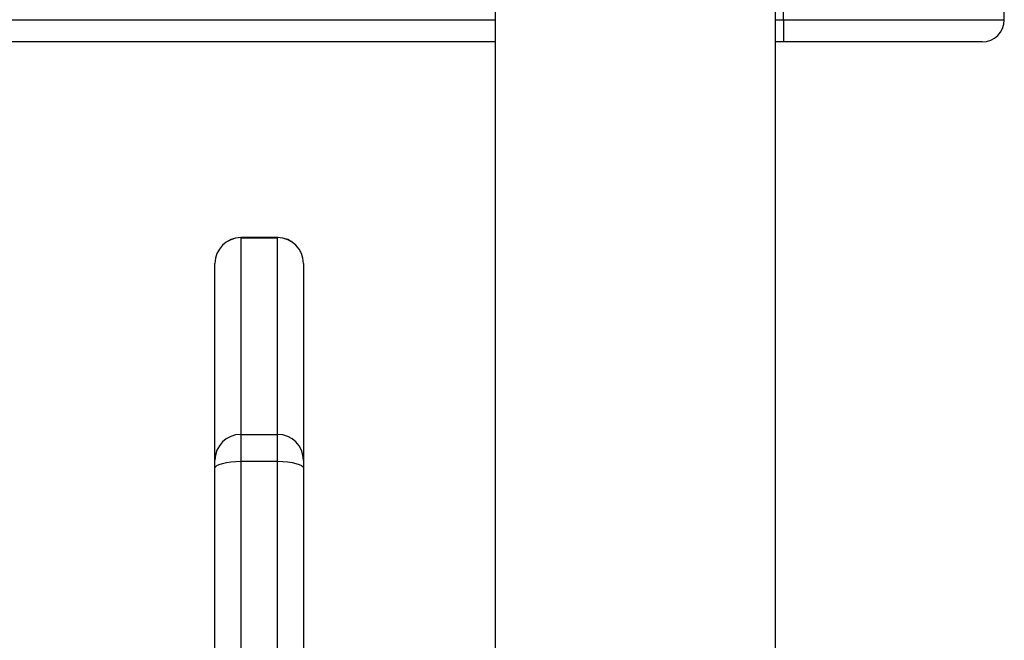
# Model space of a CAD drawing. Units: millimetres. Extents: x -4534 to 4839, y -3372 to 4463.
# Drawn here: x 50 to 183, y 1698 to 1782 of the extents above; entities that cross this region are included whole.
import ezdxf

# ---------------------------------------------------------------- set-up
doc = ezdxf.new("R2010")
doc.units = ezdxf.units.MM
doc.layers.add('Toestel 2D', color=7, linetype='Continuous', lineweight=20)

# ---------------------------------------------------------------- blocks, each defined once
blk = doc.blocks.new('1')
at = {"color": 7, "linetype": 'Continuous', "lineweight": 25}
for p, q in [((1576.816, 849.42), (1576.816, 785.22)), ((1580.616, 785.22), (1580.616, 849.42)), ((1580.726, 793.97), (1580.726, 794.87)), ((1583.717, 793.97), (1583.717, 794.87)), ((1580.726, 793.97), (1583.717, 793.97)), ((1576.816, 793.67), (1541.054, 793.67)), ((1580.726, 793.67), (1580.616, 793.67)), ((1583.417, 793.67), (1580.726, 793.67)), ((1573.866, 791.018), (1573.366, 791.018)), ((1573.366, 791.017), (1573.366, 788.352)), ((1573.366, 791.017), (1573.866, 791.017)), ((1573.866, 788.352), (1573.866, 791.017)), ((1573.016, 788.003), (1573.016, 790.668)), ((1574.216, 790.668), (1574.216, 788.003)), ((1573.366, 788.352), (1573.366, 787.988)), ((1573.366, 788.352), (1573.866, 788.352)), ((1573.866, 787.988), (1573.866, 788.352)), ((1573.016, 787.893), (1573.016, 788.003)), ((1573.366, 787.988), (1573.366, 779.241)), ((1573.366, 787.988), (1573.866, 787.988)), ((1573.866, 779.241), (1573.866, 787.988)), ((1574.216, 788.003), (1574.216, 787.893)), ((1573.016, 779.146), (1573.016, 787.893)), ((1574.216, 787.893), (1574.216, 784.972))]:
    blk.add_line(p, q, dxfattribs=at)
at = {"color": 8, "linetype": 'Continuous', "lineweight": 25}
for p, q in [((1540.861, 793.97), (1576.816, 793.97)), ((1580.616, 793.97), (1580.726, 793.97)), ((1573.366, 791.018), (1573.366, 791.017)), ((1573.866, 791.017), (1573.866, 791.018))]:
    blk.add_line(p, q, dxfattribs=at)
at = {"color": 7, "linetype": 'Continuous', "lineweight": 25, "flags": 128}
for points in [[(1573.016, 787.893), (1573.023, 787.912), (1573.043, 787.93), (1573.075, 787.946), (1573.119, 787.96), (1573.172, 787.972), (1573.232, 787.981), (1573.298, 787.986), (1573.366, 787.988)], [(1573.866, 787.988), (1573.935, 787.986), (1574, 787.981), (1574.061, 787.972), (1574.114, 787.96), (1574.157, 787.946), (1574.19, 787.93), (1574.21, 787.912), (1574.216, 787.893)]]:
    blk.add_lwpolyline(points, dxfattribs=at)
at = {"color": 7, "linetype": 'Continuous', "lineweight": 25}
for centre, radius, start, end in [((1583.417, 793.97), 0.3, 270, 359.9047), ((1573.366, 790.668), 0.35, 90, 180), ((1573.366, 790.668), 0.35, 89.9559, 179.9543), ((1573.866, 790.668), 0.35, 0, 90), ((1573.867, 790.668), 0.35, 0.0457, 90.0451), ((1573.366, 788.002), 0.35, 89.9559, 179.9543), ((1573.867, 788.002), 0.35, 0.0457, 90.0451)]:
    blk.add_arc(centre, radius, start, end, dxfattribs=at)
blk.add_open_spline([(1580.726, 793.97), (1580.726, 793.937), (1580.726, 793.869), (1580.726, 793.779), (1580.726, 793.711), (1580.726, 793.679), (1580.726, 793.671), (1580.726, 793.671), (1580.726, 793.67)], degree=3, knots=[0, 0, 0, 0, 0.21465, 0.429305, 0.643958, 0.85861, 0.954615, 1, 1, 1, 1], dxfattribs=at)
blk = doc.blocks.new('VPL-03-WD1403')
at = {"layer": 'Toestel 2D', "xscale": 10, "yscale": 10, "zscale": 10}
blk.add_blockref('1', (-15654.03, -6158.11), dxfattribs=at)
blk = doc.blocks.new('VPL-18-RC1403')
blk.add_blockref('VPL-03-WD1403', (0, 0))

msp = doc.modelspace()

# ---------------------------------------------------------------- block references
msp.add_blockref('VPL-18-RC1403', (0, 0))

doc.saveas('drawing.dxf')
